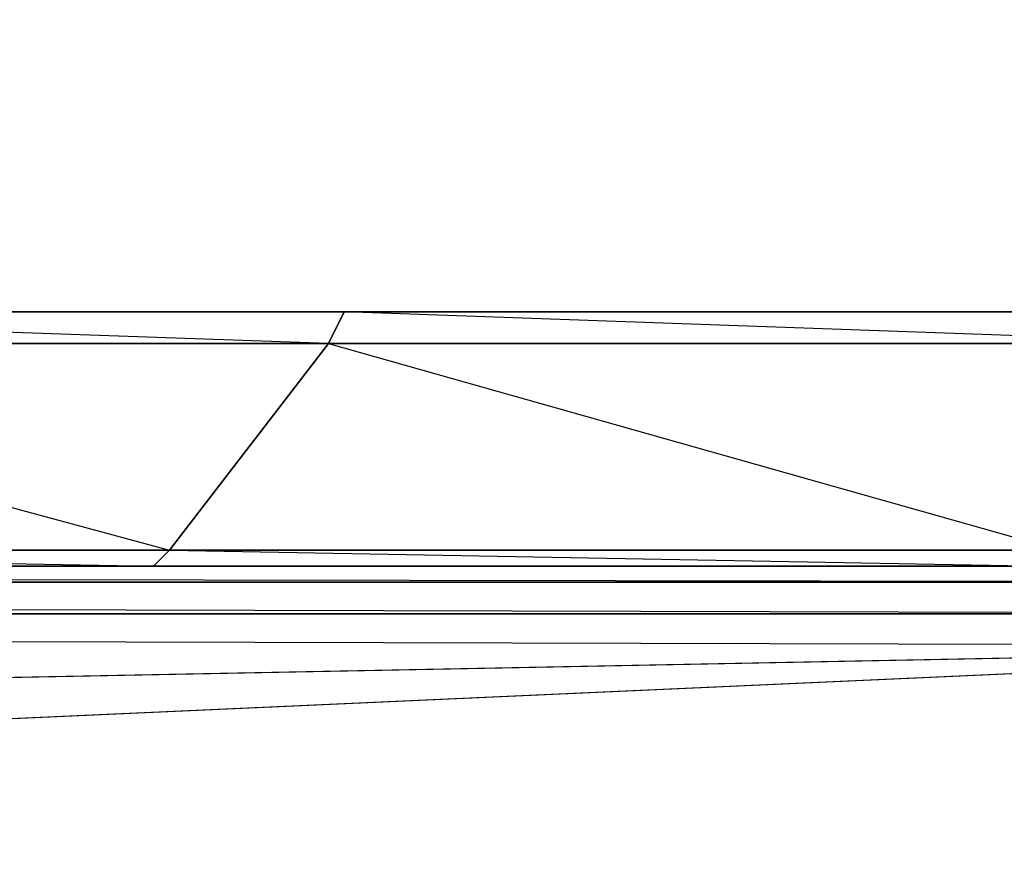
# Model space of a CAD drawing. Units: inches. Extents: x 1808.9 to 1841.4, y -28.5 to 0.
# Drawn here: x 1836 to 1838.4, y -24 to -21.9 of the extents above; entities that cross this region are included whole.
import ezdxf

# ---------------------------------------------------------------- set-up
doc = ezdxf.new("R2010")
doc.units = ezdxf.units.IN
doc.header["$MEASUREMENT"] = 0
doc.layers.get('0').update_dxf_attribs({"true_color": 0x3d8606})

msp = doc.modelspace()

# ---------------------------------------------------------------- linework, layer by layer
at = {"color": 164}
for points in [[(1841.4178, -0.041), (1841.4178, -22.6058), (1808.8581, -22.6058), (1808.8581, -0.041)], [(1841.4178, -0.041), (1808.8581, -0.041), (1808.8581, -22.6058), (1841.4178, -22.6058)], [(1841.4178, -22.6058), (1808.8581, -22.6058)], [(1836.3326, -23.2062), (1834.0893, -23.2062), (1834.4095, -22.6858), (1836.7329, -22.6858)], [(1834.4095, -22.6858), (1836.3326, -23.2062), (1836.7329, -22.6858)], [(1838.5741, -23.2062), (1836.3326, -23.2062), (1836.7329, -22.6858), (1839.0162, -22.6858)], [(1836.7329, -22.6858), (1838.5741, -23.2062), (1839.0162, -22.6858)], [(1834.0893, -23.2062), (1836.3326, -23.2062), (1836.2926, -23.2462), (1834.0493, -23.2462)], [(1834.0893, -23.2062), (1836.2926, -23.2462), (1834.0493, -23.2462), (1836.2926, -23.2462), (1836.3326, -23.2062)], [(1836.3326, -23.2062), (1838.5741, -23.2062), (1838.534, -23.2462), (1836.2926, -23.2462)], [(1836.3326, -23.2062), (1838.534, -23.2462), (1836.2926, -23.2462), (1838.534, -23.2462), (1838.5741, -23.2062)]]:
    msp.add_lwpolyline(points, close=True, dxfattribs=at)
for points in [[(1841.3377, -22.6858), (1839.0963, -22.6058), (1839.0162, -22.6858), (1836.7729, -22.6058), (1836.7329, -22.6858), (1834.4495, -22.6058), (1834.4095, -22.6858), (1832.1262, -22.6058), (1832.0861, -22.6858), (1829.8047, -22.6058), (1829.7647, -22.6858), (1827.4813, -22.6058), (1827.4413, -22.6858), (1825.1579, -22.6058), (1825.1179, -22.6858), (1822.7945, -22.6058), (1822.8346, -22.6858), (1820.4712, -22.6058)], [(1836.7329, -22.6858), (1834.4095, -22.6858), (1834.4495, -22.6058), (1834.4095, -22.6858)], [(1839.0162, -22.6858), (1836.7329, -22.6858), (1836.7729, -22.6058), (1836.7329, -22.6858)], [(1840.5772, -25.4114), (1840.5772, -24.8891), (1840.5772, -23.3262), (1840.5372, -23.2462), (1840.6573, -23.2062), (1840.6573, -24.8891), (1840.5772, -24.8891), (1840.5772, -23.3262), (1840.5372, -23.2862), (1840.5372, -23.2462), (1838.534, -23.2462), (1836.2926, -23.2462), (1834.0493, -23.2462), (1831.846, -23.2462), (1829.6027, -23.2462), (1827.3612, -23.2462), (1825.1179, -23.2462), (1822.9146, -23.2462), (1820.6732, -23.2462)]]:
    msp.add_lwpolyline(points, dxfattribs=at)
at = {"color": 134}
for points in [[(1839.8968, -23.2862), (1810.4191, -23.2862), (1810.4191, -23.2462), (1810.299, -23.2862), (1810.339, -23.3262), (1810.4191, -23.2862)], [(1810.3791, -23.3663), (1840.0169, -23.4463), (1839.8568, -23.3663), (1810.4191, -23.2862), (1839.8968, -23.2862), (1839.8968, -23.2462), (1839.9768, -23.3262), (1839.8968, -23.2862)], [(1810.3791, -23.3663), (1839.8568, -23.3663), (1810.4591, -23.3663), (1810.4191, -23.2862), (1839.8968, -23.2862), (1810.4191, -23.2462)], [(1839.8968, -23.2862), (1839.8568, -23.3663), (1810.4591, -23.3663), (1810.4191, -23.2862)], [(1810.4191, -23.2862), (1839.8968, -23.2862)], [(1810.3791, -23.3663), (1818.7901, -24.1287), (1818.8702, -24.0086), (1819.0703, -23.8885), (1819.3505, -23.8485), (1810.3791, -23.3663), (1840.0169, -23.4463), (1840.0569, -23.5264), (1840.0569, -25.1712)], [(1810.3791, -23.3663), (1819.3505, -23.8485), (1840.0169, -23.4463), (1831.0855, -23.8485), (1819.3505, -23.8485), (1831.0855, -23.8485)]]:
    msp.add_lwpolyline(points, dxfattribs=at)
for points in [[(1810.4191, -23.2862), (1839.8968, -23.2862)], [(1839.8568, -23.3663), (1810.3791, -23.3663), (1810.4591, -23.3663)], [(1819.3505, -23.8485), (1840.0169, -23.4463), (1839.8568, -23.3663), (1839.9368, -23.3663), (1840.0169, -23.4463), (1831.0855, -23.8485)]]:
    msp.add_lwpolyline(points, close=True, dxfattribs=at)

doc.saveas('drawing.dxf')
